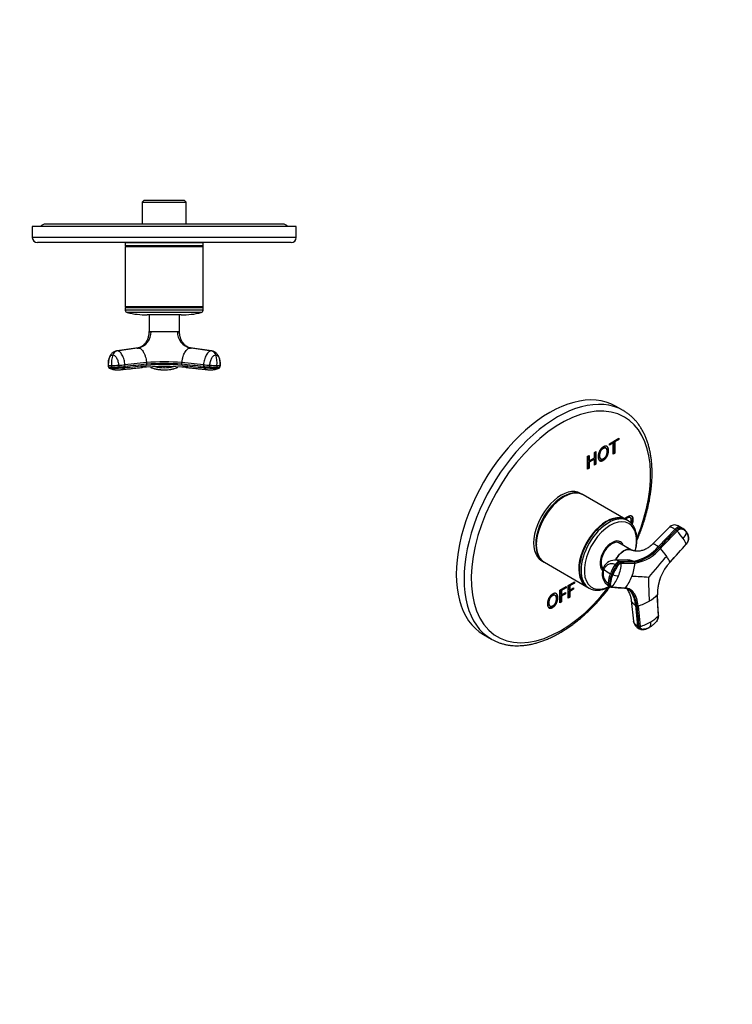
# Model space of a CAD drawing. Units: millimetres. Extents: x 0 to 781, y 0 to 1164.
# Drawn here: x 323 to 744, y 0 to 582 of the extents above; entities that cross this region are included whole.
import ezdxf
from ezdxf import colors
from ezdxf.entities.mleader import LeaderData, LeaderLine
from ezdxf.math import Vec2, Vec3

# ---------------------------------------------------------------- set-up
doc = ezdxf.new("R2010")
doc.units = ezdxf.units.MM
for name, color, linetype in [('DV3_Défaut', 7, 'Continuous'), ('DV7_Défaut', 7, 'Continuous'), ('Défaut', 7, 'Continuous')]:
    doc.layers.add(name, color=color, linetype=linetype)

# ---------------------------------------------------------------- blocks, each defined once
blk = doc.blocks.new('_DOT')
at = {"color": 0}
blk.add_line((0, 0), (-1, 0), dxfattribs=at)
at = {"color": 0, "const_width": 0.333}
blk.add_lwpolyline([(-0.1665, 0, 1), (0.1665, 0, 1)], format="xyb", close=True, dxfattribs=at)
blk = doc.blocks.new('SE2')
at = {"layer": 'DV3_Défaut', "color": 7, "linetype": 'Continuous'}
for p, q in [((396.31, 475.24), (395.31, 474.24)), ((395.31, 474.24), (421.31, 474.24)), ((395.31, 474.24), (395.31, 461.24)), ((420.31, 475.24), (396.31, 475.24)), ((421.31, 474.24), (420.31, 475.24)), ((421.31, 461.24), (421.31, 474.24)), ((478.31, 461.24), (338.31, 461.24)), ((486.31, 459.74), (330.31, 459.74)), ((330.31, 459.74), (330.31, 453.24)), ((486.31, 453.24), (486.31, 459.74)), ((486.31, 453.24), (330.31, 453.24)), ((483.31, 450.24), (333.31, 450.24)), ((431.31, 450.04), (385.31, 450.04)), ((385.31, 450.04), (385.31, 448.29)), ((431.31, 448.29), (385.31, 448.29)), ((385.31, 448.29), (385.56, 448.04)), ((393.31, 450.24), (393.31, 450.04)), ((423.31, 450.04), (423.31, 450.24)), ((431.06, 448.04), (431.31, 448.29)), ((431.31, 448.29), (431.31, 450.04)), ((385.56, 448.04), (385.31, 447.79)), ((431.31, 447.79), (385.31, 447.79)), ((385.31, 447.79), (385.31, 412.29)), ((431.06, 448.04), (385.56, 448.04)), ((431.31, 447.79), (431.06, 448.04)), ((431.31, 412.29), (431.31, 447.79)), ((431.31, 412.29), (385.31, 412.29)), ((385.31, 412.29), (385.56, 412.04)), ((385.56, 412.04), (385.31, 411.79)), ((431.31, 411.79), (385.31, 411.79)), ((385.31, 411.79), (385.31, 410.34)), ((431.31, 410.34), (385.31, 410.34)), ((431.06, 412.04), (385.56, 412.04)), ((430.15, 408.88), (386.48, 408.88)), ((418.31, 407.54), (398.31, 407.54)), ((399.37, 407.54), (399.32, 397.68)), ((417.31, 397.68), (417.25, 407.54)), ((431.06, 412.04), (431.31, 412.29)), ((431.31, 411.79), (431.06, 412.04)), ((431.31, 410.34), (431.31, 411.79)), ((399.31, 397.62), (400.51, 397.62)), ((400.51, 397.62), (400.52, 397.68)), ((416.11, 397.62), (400.51, 397.62)), ((416.11, 397.62), (416.1, 397.68)), ((416.11, 397.62), (417.31, 397.62)), ((380, 386.16), (379.96, 386.16)), ((392.41, 387.92), (380.22, 386.19)), ((392.91, 387.98), (380.44, 386.22)), ((436.18, 386.22), (423.71, 387.98)), ((436.4, 386.19), (424.21, 387.92)), ((436.66, 386.16), (436.62, 386.16)), ((397.82, 379.33), (385.1, 378.06)), ((397.82, 379.33), (397.9, 378.33)), ((418.72, 378.33), (418.8, 379.33)), ((431.52, 378.06), (418.8, 379.33)), ((375.31, 377.8), (375.39, 376.78)), ((375.4, 376.79), (375.33, 377.79)), ((377.25, 376.67), (377.18, 377.67)), ((380.86, 375.05), (381.54, 375.08)), ((381.35, 377.79), (381.42, 376.79)), ((385.18, 377.07), (385.1, 378.06)), ((400.55, 376.84), (400.7, 376.39)), ((415.92, 376.39), (416.07, 376.84)), ((431.52, 378.06), (431.44, 377.07)), ((435.08, 375.08), (435.77, 375.05)), ((435.2, 376.79), (435.27, 377.79)), ((439.44, 377.67), (439.37, 376.67)), ((441.29, 377.79), (441.22, 376.79)), ((441.23, 376.78), (441.31, 377.8))]:
    blk.add_line(p, q, dxfattribs=at)
for centre, radius, start, end in [((338.31, 457.24), 4, 90, 141.31781), ((478.31, 457.24), 4, 38.68219, 90), ((333.31, 453.24), 3, 180, 270), ((483.31, 453.24), 3, 270, 0), ((386.81, 410.34), 1.5, 180, 257.09701), ((398.31, 460.54), 53, 257.09701, 270), ((418.31, 460.54), 53, 270, 282.90299), ((429.81, 410.34), 1.5, 282.90299, 0), ((390.96, 397.34), 9.56, 281.77017, 1.70541), ((399.03, 397.71), 0.287, 342.77975, 354.62341), ((408.31, 1409.98), 1012.33, 269.55912, 270.44088), ((425.69, 397.36), 9.58, 178.4316, 258.09256), ((417.38, 397.67), 0.0707, 167.44059, 208.53179), ((392.44, 379.1), 15.33, 161.81562, 185.3493), ((408.31, 267.01), 112.8, 84.66459, 95.33541), ((408.31, 267.17), 111.65, 84.64851, 95.35149), ((424.19, 379.1), 15.33, 354.6507, 18.18438), ((376.76, 385.72), 8.06, 259.77133, 272.97467), ((376.84, 384.77), 8.11, 259.80962, 272.93649), ((380.59, 386.25), 11.2, 244.94557, 268.50558), ((376.57, 473.47), 95.8, 270.36252, 272.85793), ((376.63, 473.13), 96.46, 270.37159, 272.84976), ((377.05, 460.99), 84.97, 270.31492, 275.36083), ((380.66, 380.58), 5.54, 235.39761, 272.0015), ((380.59, 386.25), 11.2, 270.02393, 271.59881), ((381.21, 381.15), 6.08, 273.08078, 276.04773), ((381.21, 381.15), 6.08, 276.04773, 308.4066), ((393.73, 382.98), 6.64, 275.98394, 276.22579), ((393.73, 382.98), 6.64, 276.22579, 306.79225), ((408.32, 236.64), 140.42, 84.33451, 95.66702), ((408.31, 264.64), 113.52, 84.64061, 95.35939), ((401.06, 377.14), 0.856, 200.08273, 252.00768), ((400.94, 377.07), 0.718, 198.37651, 250.46747), ((408.3, 397.72), 22.64, 250.37798, 270.01583), ((408.26, 397.38), 22.35, 250.5065, 270.12369), ((408.29, 401.21), 24.87, 257.31767, 270.056), ((64.32, 376.7), 343.99, 359.93902, 0.0608), ((408.33, 401.21), 24.88, 269.9459, 282.68423), ((408.32, 397.71), 22.64, 269.98105, 289.62514), ((408.36, 397.38), 22.35, 269.87663, 289.4935), ((254.62, 375.52), 153.69, 359.82192, 359.83547), ((415.56, 377.14), 0.856, 287.99232, 339.91727), ((415.68, 377.07), 0.718, 289.53253, 341.62351), ((422.88, 382.95), 6.61, 233.10456, 263.90907), ((422.88, 382.95), 6.61, 263.90907, 264.09206), ((438.85, 452.44), 75.74, 264.3888, 267.23818), ((435.4, 381.14), 6.07, 231.56989, 263.96916), ((439.57, 461.02), 85.01, 264.64012, 269.68413), ((435.4, 381.14), 6.07, 263.96916, 266.93925), ((439.99, 473.13), 96.46, 267.15024, 269.62841), ((440.07, 474.07), 96.41, 267.14994, 269.62961), ((436.01, 386.3), 11.25, 268.70414, 295.11465), ((435.96, 380.58), 5.54, 268.00583, 304.60325), ((439.78, 384.77), 8.11, 267.06351, 280.19038), ((439.86, 385.84), 8.18, 267.12378, 280.13022)]:
    blk.add_arc(centre, radius, start, end, dxfattribs=at)
for centre, major_axis, ratio, start_param, end_param in [((380.8, 382.64), (0, 3.6), 0.866025, 0.116277, 1.21841), ((435.82, 382.64), (0, 3.6), 0.866025, 5.064776, 6.166908), ((378.91, 378.07), (3.59, 0.27), 0.043578, 3.055613, 3.141593), ((378.91, 378.07), (3.59, 0.27), 0.043578, 3.141593, 3.223889), ((383.39, 378.07), (-3.59, -0.27), 0.043578, 0.961603, 2.063735), ((383.47, 377.07), (-3.59, -0.27), 0.043582, 0.961571, 2.063704), ((433.23, 378.07), (-3.59, 0.27), 0.043578, 1.077857, 2.17999), ((437.72, 378.07), (-3.59, 0.27), 0.043578, 3.141593, 3.227558), ((437.72, 378.07), (-3.59, 0.27), 0.043578, 3.059296, 3.141593)]:
    blk.add_ellipse(centre, major_axis=major_axis, ratio=ratio, start_param=start_param, end_param=end_param, dxfattribs=at)
for points, knots in [([(399.3, 397.62), (399.3, 397.52), (399.3, 397.17), (399.24, 396.54), (399.14, 395.81), (399.03, 395.21), (398.91, 394.7), (398.79, 394.25), (398.64, 393.75), (398.45, 393.21), (398.24, 392.71), (398.04, 392.3), (397.84, 391.94), (397.62, 391.55), (397.32, 391.09), (396.97, 390.62), (396.63, 390.23), (396.34, 389.94), (396.07, 389.68), (395.78, 389.42), (395.45, 389.17), (395.08, 388.92), (394.68, 388.67), (394.24, 388.45), (393.73, 388.24), (393.15, 388.05), (392.77, 388), (392.58, 387.97)], [0, 0, 0, 0, 0.017401, 0.07369, 0.118012, 0.161984, 0.191518, 0.22124, 0.257528, 0.300022, 0.340132, 0.371483, 0.395932, 0.428958, 0.474572, 0.523993, 0.563487, 0.594427, 0.625542, 0.658505, 0.693841, 0.733565, 0.778133, 0.82143, 0.8782, 0.948881, 1, 1, 1, 1]), ([(399.32, 397.68), (399.32, 397.68), (399.32, 397.68), (399.32, 397.68), (399.42, 397.68), (399.72, 397.69), (399.85, 397.69), (400.15, 397.69), (400.32, 397.67), (400.52, 397.68)], [0, 0, 0, 0, 0.001146, 0.001146, 0.500624, 0.500624, 0.750363, 0.750363, 1, 1, 1, 1]), ([(416.1, 397.68), (416.3, 397.67), (416.47, 397.69), (416.77, 397.69), (416.9, 397.69), (417.2, 397.68), (417.3, 397.68), (417.31, 397.68), (417.31, 397.68), (417.31, 397.68)], [0, 0, 0, 0, 0.249089, 0.249089, 0.498504, 0.498504, 0.997334, 0.997334, 1, 1, 1, 1]), ([(424.04, 387.97), (423.85, 388), (423.48, 388.05), (422.9, 388.23), (422.39, 388.45), (421.98, 388.65), (421.61, 388.87), (421.17, 389.16), (420.64, 389.58), (420.1, 390.11), (419.62, 390.66), (419.19, 391.24), (418.75, 391.95), (418.33, 392.81), (418.04, 393.58), (417.83, 394.25), (417.66, 394.9), (417.5, 395.65), (417.39, 396.48), (417.32, 397.15), (417.32, 397.53), (417.32, 397.62)], [0, 0, 0, 0, 0.049679, 0.119874, 0.177099, 0.221756, 0.256568, 0.294628, 0.361596, 0.428913, 0.487533, 0.537426, 0.598953, 0.676125, 0.741096, 0.774347, 0.817553, 0.872257, 0.922504, 0.982889, 1, 1, 1, 1]), ([(379.93, 386.15), (379.63, 386.08), (379.15, 385.96), (378.45, 385.63), (377.89, 385.25), (377.4, 384.83), (377.02, 384.42), (376.72, 384.02), (376.51, 383.71), (376.35, 383.43), (376.18, 383.1), (375.97, 382.64), (375.75, 382.03), (375.54, 381.24), (375.37, 380.26), (375.31, 379.5), (375.3, 379.1), (375.3, 379.07)], [0, 0, 0, 0, 0.088729, 0.169528, 0.24156, 0.304663, 0.375196, 0.429277, 0.46743, 0.496728, 0.541622, 0.602044, 0.677767, 0.768506, 0.873905, 0.993587, 1, 1, 1, 1]), ([(385.1, 378.06), (385.03, 379.09), (384.66, 381.22), (383.55, 383.98), (382.04, 385.81), (380.95, 386.22), (380.44, 386.22)], [0, 0, 0, 0, 0.241287, 0.501912, 0.76133, 1, 1, 1, 1]), ([(392.41, 387.92), (392.43, 387.93), (392.59, 387.96), (392.76, 387.97), (392.91, 387.98)], [0, 0, 0, 0, 0.114623, 1, 1, 1, 1]), ([(392.91, 387.98), (393.06, 387.97), (393.35, 387.96), (393.92, 387.78), (394.61, 387.36), (395.42, 386.54), (396.19, 385.38), (396.88, 383.89), (397.37, 382.27), (397.63, 380.95), (397.76, 380.02), (397.8, 379.56), (397.82, 379.33)], [0, 0, 0, 0, 0.066901, 0.125247, 0.249727, 0.375914, 0.501967, 0.646229, 0.790365, 0.897641, 0.948202, 1, 1, 1, 1]), ([(418.8, 379.33), (418.83, 379.63), (418.88, 380.25), (419.08, 381.5), (419.52, 383.34), (420.29, 385.17), (421.2, 386.54), (422.01, 387.36), (422.71, 387.78), (423.28, 387.96), (423.56, 387.97), (423.71, 387.98)], [0, 0, 0, 0, 0.068549, 0.137986, 0.281821, 0.49771, 0.623847, 0.750115, 0.874674, 0.933055, 1, 1, 1, 1]), ([(423.71, 387.98), (423.86, 387.97), (424.03, 387.96), (424.2, 387.93), (424.21, 387.92)], [0, 0, 0, 0, 0.885349, 1, 1, 1, 1]), ([(436.18, 386.22), (435.67, 386.22), (434.58, 385.81), (433.07, 383.98), (431.96, 381.22), (431.6, 379.09), (431.52, 378.06)], [0, 0, 0, 0, 0.23867, 0.498088, 0.758713, 1, 1, 1, 1]), ([(441.29, 377.81), (441.32, 378.21), (441.35, 378.85), (441.3, 379.83), (441.2, 380.65), (441.05, 381.4), (440.87, 382.06), (440.65, 382.64), (440.43, 383.13), (440.18, 383.59), (439.86, 384.09), (439.47, 384.57), (438.98, 385.05), (438.38, 385.51), (437.6, 385.92), (437.04, 386.07), (436.69, 386.15)], [0, 0, 0, 0, 0.097649, 0.185513, 0.263528, 0.331656, 0.406988, 0.467703, 0.522117, 0.571137, 0.625585, 0.692999, 0.753587, 0.825037, 0.907492, 1, 1, 1, 1]), ([(375.33, 377.79), (375.27, 378.56), (375.3, 380.15), (375.82, 382.22), (376.74, 383.58), (377.5, 383.88), (377.88, 383.88)], [0, 0, 0, 0, 0.241287, 0.501912, 0.76133, 1, 1, 1, 1]), ([(377.88, 383.88), (378.25, 383.88), (379.06, 383.58), (380.19, 382.22), (381.02, 380.15), (381.29, 378.56), (381.35, 377.79)], [0, 0, 0, 0, 0.23867, 0.498088, 0.758713, 1, 1, 1, 1]), ([(435.27, 377.79), (435.33, 378.56), (435.6, 380.15), (436.43, 382.22), (437.56, 383.58), (438.37, 383.88), (438.75, 383.88)], [0, 0, 0, 0, 0.241287, 0.501912, 0.76133, 1, 1, 1, 1]), ([(438.75, 383.88), (439.12, 383.88), (439.89, 383.58), (440.81, 382.22), (441.32, 380.15), (441.35, 378.56), (441.29, 377.79)], [0, 0, 0, 0, 0.23867, 0.498088, 0.758713, 1, 1, 1, 1]), ([(375.39, 376.8), (375.4, 376.67), (375.42, 376.5), (375.55, 376.3), (375.67, 376.19), (375.74, 376.15), (375.8, 376.12)], [0, 0, 0, 0, 0.328525, 0.508826, 0.709057, 1, 1, 1, 1]), ([(375.84, 376.11), (375.86, 376.1), (375.88, 376.1), (376.04, 376.07), (376.24, 376.05), (376.78, 376.02), (377.12, 376.02), (377.52, 376.02)], [0, 0, 0, 0, 0.099615, 0.099615, 0.549807, 0.549807, 1, 1, 1, 1]), ([(381.85, 375.1), (382.67, 375.18), (384.09, 375.33), (386.5, 375.57), (388.99, 375.82), (391.71, 376.1), (393.39, 376.27), (394.42, 376.37)], [0, 0, 0, 0, 0.172078, 0.358061, 0.558007, 0.771972, 1, 1, 1, 1]), ([(422.2, 376.37), (423.23, 376.27), (424.91, 376.1), (427.64, 375.82), (430.12, 375.57), (432.53, 375.33), (433.96, 375.18), (434.77, 375.1)], [0, 0, 0, 0, 0.228028, 0.441993, 0.641939, 0.827922, 1, 1, 1, 1]), ([(439.1, 376.02), (439.5, 376.02), (439.84, 376.02), (440.38, 376.05), (440.58, 376.07), (440.74, 376.1), (440.76, 376.1), (440.79, 376.11)], [0, 0, 0, 0, 0.449428, 0.449428, 0.898856, 0.898856, 1, 1, 1, 1]), ([(440.79, 376.11), (440.81, 376.12), (440.82, 376.12), (440.83, 376.12), (440.83, 376.12), (440.83, 376.13)], [0, 0, 0, 0, 0.822394, 0.822394, 1, 1, 1, 1]), ([(440.82, 376.12), (440.88, 376.15), (440.95, 376.19), (441.07, 376.3), (441.2, 376.5), (441.22, 376.67), (441.23, 376.8)], [0, 0, 0, 0, 0.290943, 0.491174, 0.671475, 1, 1, 1, 1]), ([(441.23, 376.8), (441.23, 376.8), (441.23, 376.8), (441.23, 376.79), (441.22, 376.79), (441.22, 376.79)], [0, 0, 0, 0, 0.5297419, 0.5297419, 1, 1, 1, 1])]:
    blk.add_open_spline(points, degree=3, knots=knots, dxfattribs=at)
for points in [[(380.44, 386.22), (380.27, 386.22), (380.1, 386.19), (379.93, 386.15)], [(436.69, 386.15), (436.52, 386.19), (436.35, 386.22), (436.18, 386.22)], [(377.52, 376.02), (377.49, 376.04), (377.44, 376.08), (377.38, 376.16), (377.34, 376.26), (377.3, 376.36), (377.28, 376.46), (377.26, 376.57), (377.26, 376.64), (377.25, 376.67)], [(384.99, 376.39), (389.23, 376.81), (393.47, 377.24), (397.71, 377.66)], [(384.99, 376.39), (385.01, 376.4), (385.05, 376.44), (385.09, 376.51), (385.13, 376.6), (385.16, 376.7), (385.18, 376.82), (385.18, 376.94), (385.18, 377.02), (385.18, 377.07)], [(397.9, 378.33), (393.66, 377.91), (389.42, 377.49), (385.18, 377.07)], [(397.9, 378.33), (397.9, 378.29), (397.9, 378.2), (397.9, 378.08), (397.88, 377.97), (397.85, 377.87), (397.81, 377.78), (397.76, 377.71), (397.73, 377.67), (397.71, 377.66)], [(400.78, 376.33), (400.74, 376.35), (400.71, 376.37), (400.7, 376.39)], [(415.92, 376.39), (415.91, 376.37), (415.88, 376.35), (415.82, 376.33)], [(431.44, 377.07), (427.2, 377.49), (422.96, 377.91), (418.72, 378.33)], [(418.91, 377.66), (418.89, 377.67), (418.86, 377.71), (418.81, 377.78), (418.77, 377.87), (418.74, 377.97), (418.72, 378.08), (418.72, 378.2), (418.72, 378.29), (418.72, 378.33)], [(418.91, 377.66), (423.15, 377.24), (427.39, 376.81), (431.63, 376.39)], [(431.44, 377.07), (431.44, 377.02), (431.44, 376.94), (431.44, 376.82), (431.46, 376.7), (431.49, 376.6), (431.53, 376.51), (431.58, 376.44), (431.61, 376.4), (431.63, 376.39)], [(439.37, 376.67), (439.37, 376.64), (439.36, 376.57), (439.34, 376.46), (439.32, 376.36), (439.29, 376.26), (439.24, 376.16), (439.18, 376.08), (439.13, 376.04), (439.1, 376.02)]]:
    blk.add_open_spline(points, degree=3, dxfattribs=at)
blk = doc.blocks.new('SE6')
at = {"layer": 'DV7_Défaut', "color": 7, "linetype": 'Continuous'}
for p, q in [((679.69, 350.98), (675.09, 353.64)), ((671.47, 331.39), (677.03, 334.6)), ((673.43, 332.13), (671.47, 331)), ((673.79, 331.93), (671.47, 330.59)), ((673.43, 332.13), (673.79, 331.93)), ((673.79, 325.19), (673.79, 331.93)), ((676.68, 334), (674.36, 332.67)), ((674.36, 332.67), (674.71, 332.46)), ((674.36, 332.67), (674.36, 325.93)), ((677.03, 333.8), (674.71, 332.46)), ((674.71, 332.46), (674.71, 325.73)), ((676.68, 334.39), (676.68, 334)), ((676.68, 334), (677.03, 333.8)), ((677.03, 334.6), (677.03, 333.8)), ((662.62, 326.28), (663.54, 326.81)), ((662.62, 323.1), (662.62, 326.28)), ((663.19, 326.61), (663.19, 319.48)), ((663.54, 326.81), (663.54, 319.28)), ((669.28, 328.86), (668.84, 329.12)), ((671.47, 330.59), (671.47, 331.39)), ((658.59, 323.95), (659.51, 324.49)), ((658.59, 316.42), (658.59, 323.95)), ((659.16, 324.28), (659.16, 321.51)), ((662.26, 322.51), (659.16, 320.72)), ((659.16, 321.51), (659.51, 321.31)), ((659.16, 320.72), (659.51, 320.51)), ((659.16, 320.72), (659.16, 317.16)), ((659.51, 324.49), (659.51, 321.31)), ((659.51, 321.31), (662.62, 323.1)), ((662.62, 322.3), (659.51, 320.51)), ((659.51, 320.51), (659.51, 316.95)), ((662.26, 322.51), (662.62, 322.3)), ((662.62, 318.74), (662.62, 322.3)), ((666.15, 322.45), (666.59, 322.2)), ((674.36, 325.93), (673.79, 325.6)), ((674.71, 325.73), (673.79, 325.19)), ((674.36, 325.93), (674.71, 325.73)), ((659.16, 317.16), (658.59, 316.83)), ((659.51, 316.95), (658.59, 316.42)), ((659.16, 317.16), (659.51, 316.95)), ((663.19, 319.48), (662.62, 319.15)), ((663.54, 319.28), (662.62, 318.74)), ((663.19, 319.48), (663.54, 319.28)), ((644.54, 299.99), (644.36, 299.88)), ((655.69, 301.33), (654.45, 302.04)), ((681.14, 286.63), (656.04, 301.13)), ((670, 285.29), (669.82, 285.19)), ((682.52, 285.84), (681.5, 286.43)), ((683.78, 287.7), (683.34, 287.96)), ((707.13, 282.25), (697.04, 272.08)), ((710.25, 280.78), (700.37, 270.51)), ((710.25, 280.78), (710.91, 280.31)), ((713.76, 281.55), (713.1, 282.02)), ((715.62, 280.69), (714.95, 281.18)), ((628.28, 272.02), (628.28, 271.82)), ((677.15, 272.77), (676.68, 273.05)), ((684.45, 268.55), (677.1, 272.73)), ((701.02, 270.03), (700.37, 270.51)), ((707.3, 261.4), (716.9, 272.09)), ((631.45, 262.21), (632.69, 261.49)), ((682.42, 262.73), (674.53, 262.56)), ((685.53, 261.94), (677.43, 261.83)), ((685.53, 261.94), (686.29, 261.53)), ((633.04, 261.29), (658.14, 246.8)), ((653.73, 257.32), (653.73, 257.12)), ((667.68, 257.46), (667.73, 257.43)), ((674.97, 260.01), (675.73, 259.6)), ((678.19, 261.42), (677.43, 261.83)), ((672.86, 254.14), (672.11, 254.55)), ((642.26, 244.83), (645.91, 246.94)), ((642.26, 237.3), (642.26, 244.83)), ((645.56, 246.34), (642.84, 244.77)), ((642.84, 244.77), (643.19, 244.57)), ((642.84, 244.77), (642.84, 242.25)), ((645.91, 246.14), (643.19, 244.57)), ((643.19, 244.57), (643.19, 242.05)), ((645.56, 246.74), (645.56, 246.34)), ((645.56, 246.34), (645.91, 246.14)), ((645.91, 246.94), (645.91, 246.14)), ((647.1, 247.63), (650.75, 249.73)), ((647.1, 240.1), (647.1, 247.63)), ((650.4, 249.14), (647.68, 247.57)), ((647.68, 247.57), (648.03, 247.36)), ((647.68, 247.57), (647.68, 245.04)), ((649.96, 245.57), (647.68, 244.26)), ((647.68, 245.04), (648.03, 244.84)), ((650.75, 248.94), (648.03, 247.36)), ((648.03, 247.36), (648.03, 244.84)), ((648.03, 244.84), (650.31, 246.16)), ((650.31, 245.37), (648.03, 244.05)), ((649.96, 245.95), (649.96, 245.57)), ((649.96, 245.57), (650.31, 245.37)), ((650.31, 246.16), (650.31, 245.37)), ((650.4, 249.53), (650.4, 249.14)), ((650.4, 249.14), (650.75, 248.94)), ((650.75, 249.73), (650.75, 248.94)), ((658.5, 246.59), (659.52, 246)), ((671.47, 248.63), (670.72, 249.04)), ((671.33, 247.21), (672.08, 246.8)), ((673.16, 246.84), (680.95, 246.19)), ((682.68, 245.3), (682.74, 245.28)), ((639.31, 241.87), (638.86, 242.12)), ((645.12, 242.78), (642.84, 241.46)), ((642.84, 242.25), (643.19, 242.05)), ((642.84, 241.46), (643.19, 241.26)), ((642.84, 241.46), (642.84, 238.04)), ((643.19, 242.05), (645.47, 243.36)), ((645.47, 242.57), (643.19, 241.26)), ((643.19, 241.26), (643.19, 237.84)), ((645.12, 243.16), (645.12, 242.78)), ((645.12, 242.78), (645.47, 242.57)), ((645.47, 243.36), (645.47, 242.57)), ((647.68, 240.83), (647.1, 240.5)), ((648.03, 240.63), (647.1, 240.1)), ((647.68, 244.26), (648.03, 244.05)), ((647.68, 244.26), (647.68, 240.83)), ((647.68, 240.83), (648.03, 240.63)), ((648.03, 244.05), (648.03, 240.63)), ((684.39, 238.7), (685.74, 226.43)), ((700.41, 229.59), (699.8, 242.07)), ((636.18, 235.46), (636.62, 235.2)), ((642.84, 238.04), (642.26, 237.71)), ((643.19, 237.84), (642.26, 237.3)), ((642.84, 238.04), (643.19, 237.84)), ((686.93, 235.88), (688.13, 223.75)), ((686.93, 235.88), (687.64, 235.55)), ((688.45, 235.52), (689.65, 223.38)), ((688.83, 223.41), (688.13, 223.75)), ((689.12, 222.05), (689.86, 221.7)), ((597.09, 218.54), (601.69, 215.88))]:
    blk.add_line(p, q, dxfattribs=at)
for centre, radius, start, end in [((709.87, 279.47), 3.9, 68.59339, 134.55795), ((708.47, 277.04), 4.08, 41.56912, 53.26107), ((707.88, 272.84), 10.8, 54.69796, 71.19742), ((669.94, 242.95), 55.52, 35.62733, 41.506), ((711.95, 277.06), 5.1, 64.73229, 76.93157), ((712.6, 276.58), 5.1, 53.4922, 76.8916), ((711.95, 277.06), 5.1, 53.95868, 64.73229), ((712.15, 275.91), 5.91, 34.96111, 54.24923), ((709.56, 280.65), 7.68, 315.77293, 347.53357), ((702.99, 266.27), 15.07, 22.72579, 36.78532), ((681.28, 286.44), 24.87, 279.85629, 320.14371), ((682.37, 285.33), 24.12, 279.35943, 320.64057), ((682.65, 285.02), 24.53, 279.332, 320.668), ((698.64, 266.84), 3.98, 41.3884, 53.27407), ((657.06, 230.31), 59.33, 35.55636, 41.31221), ((674.78, 255.16), 7.41, 91.79022, 160.36234), ((875.18, 107.05), 231.81, 137.11447, 141.19009), ((691.56, 254.56), 17.16, 23.47318, 36.6558), ((675.64, 254.48), 8.46, 157.97471, 239.10749), ((674.22, 254.53), 6.52, 157.34136, 237.45414), ((683.52, 276.7), 24.92, 232.08806, 242.7385), ((697.87, 244.51), 27.65, 145.90163, 158.70797), ((698.61, 244.11), 27.62, 145.89893, 158.71559), ((652.29, 262.71), 26.33, 338.89065, 355.63391), ((677.8, 260.79), 0.741, 353.38461, 58.22592), ((657.88, 263.37), 28.86, 338.84396, 354.92302), ((685.91, 260.91), 0.729, 352.48187, 58.17988), ((727.84, 242.31), 28.03, 137.09776, 180.49019), ((727.63, 242.45), 27.76, 137.09285, 180.40544), ((692.32, 246.52), 21.75, 158.32865, 173.34563), ((693.06, 246.11), 21.73, 158.31998, 173.34863), ((674.51, 257.02), 3.32, 240.28691, 252.58254), ((654.88, 261.65), 23.53, 320.9722, 339.01827), ((677.72, 267.13), 13.93, 252.41042, 266.38814), ((660.61, 262.22), 25.9, 321.75934, 339.04715), ((678.3, 73.23), 179.84, 84.8167, 87.92864), ((888.27, 252.51), 193.72, 180.05006, 184.19016), ((672.79, 248.11), 1.49, 242.27155, 265.53548), ((672.72, 247.16), 0.537, 265.06729, 323.62702), ((680.52, 246.49), 0.528, 264.38267, 324.79752), ((680.05, 240.51), 5.47, 61.27159, 85.49137), ((685.68, 255.18), 19.27, 299.14129, 317.14152), ((688.08, 236.66), 1.2, 248.09867, 287.86509), ((679.08, 266.55), 32.41, 286.81237, 299.55546), ((687.58, 241.11), 17.24, 299.06824, 318.07207), ((695.41, 229.64), 5.07, 332.39052, 1.43604), ((691.3, 227.23), 5.62, 188.16751, 247.32407), ((689.28, 224.54), 1.22, 248.08457, 287.3152), ((681.29, 251.97), 29.79, 286.28354, 299.48703), ((691.11, 225.41), 4.89, 328.77589, 7.39801)]:
    blk.add_arc(centre, radius, start, end, dxfattribs=at)
for centre, major_axis, ratio, start_param, end_param in [((636.09, 286.09), (39, 67.55), 0.57735, 0, 3.141593), ((640.69, 283.43), (39, 67.55), 0.57735, 0, 3.141593), ((642.81, 282.21), (37.5, 64.95), 0.57735, 0, 4.486998), ((640.69, 283.43), (39, 67.55), 0.57735, 6.278808, 6.283185), ((642.81, 282.21), (37.5, 64.95), 0.57735, 4.937557, 6.283185), ((642.95, 282.13), (11.5, 19.92), 0.57735, 0, 3.141593), ((644.19, 281.41), (11.5, 19.92), 0.57735, 0, 3.156965), ((644.54, 281.21), (11.5, 19.92), 0.57735, 0, 3.141593), ((644.36, 281.31), (11.38, 19.7), 0.57735, 0.785398, 2.356194), ((644.19, 281.41), (11.5, 19.92), 0.57735, 6.267813, 6.283185), ((670, 266.51), (11.5, 19.92), 0.57735, 0, 3.141593), ((669.64, 266.71), (11.5, 19.92), 0.57735, 0, 3.156965), ((671.02, 265.92), (11.5, 19.92), 0.57735, 0.000189, 3.139514), ((672.06, 265.32), (10.92, 18.91), 0.57735, 0, 3.886714), ((669.64, 266.71), (11.5, 19.92), 0.57735, 6.267813, 6.283185), ((669.82, 266.61), (11.37, 19.7), 0.57735, 0.785398, 2.356194), ((672.06, 265.32), (10.92, 18.91), 0.57735, 5.166026, 6.283185), ((711.46, 278.89), (2.12, 2.91), 0.593571, 0.239253, 1.341385), ((673, 264.77), (5, 8.66), 0.57735, 0, 3.020778), ((673, 264.77), (4.57, 7.92), 0.57735, 0, 2.970074), ((672.65, 264.98), (4.47, 7.74), 0.57735, 0.00373, 0.263981), ((672.65, 264.98), (4.5, 7.79), 0.57735, 0, 0.175516), ((671.94, 265.39), (4.57, 7.92), 0.57735, -0.183504, -0.11618), ((672.65, 264.98), (4.5, 7.79), 0.57735, 6.171381, 6.283185), ((673, 264.77), (4.57, 7.92), 0.57735, 6.073614, 6.283185), ((673, 264.77), (5, 8.66), 0.57735, 5.822902, 6.283185), ((672.65, 264.98), (4.47, 7.74), 0.57735, 2.877612, 3.03233), ((672.65, 264.98), (4.5, 7.79), 0.57735, 2.966077, 3.042574), ((671.16, 256.35), (3.36, -1.3), 0.211325, 3.141263, 3.728088), ((676.22, 258.55), (1.72, 3.17), 0.506416, 0.276607, 1.378739), ((676.98, 258.14), (1.72, 3.16), 0.506391, 0.277128, 1.379261), ((673.05, 250.37), (1.72, 3.17), 0.506416, 2.258046, 3.122135), ((673.8, 249.96), (1.72, 3.16), 0.506635, 2.257701, 3.151276), ((690.67, 225.31), (1.55, 3.25), 0.625473, 2.337593, 3.141593), ((691.37, 224.97), (1.55, 3.25), 0.625742, 2.337331, 3.146149), ((640.69, 283.43), (39, 67.55), 0.57735, 3.141593, 3.147924)]:
    blk.add_ellipse(centre, major_axis=major_axis, ratio=ratio, start_param=start_param, end_param=end_param, dxfattribs=at)
for points, degree, knots in [([(696.72, 314.05), (696.72, 314.56), (696.71, 315.82), (696.62, 318.07), (696.43, 320.61), (696.14, 323.1), (695.75, 325.52), (695.27, 327.87), (694.69, 330.15), (694.01, 332.35), (693.25, 334.47), (692.39, 336.5), (691.44, 338.44), (690.4, 340.29), (689.28, 342.03), (688.07, 343.68), (686.78, 345.21), (685.42, 346.65), (683.97, 347.97), (682.47, 349.17), (681.07, 350.16), (680.24, 350.65), (679.86, 350.86)], 3, [0, 0, 0, 0, 0.027962, 0.08091, 0.133873, 0.186833, 0.239777, 0.292691, 0.345557, 0.398354, 0.451058, 0.503643, 0.556085, 0.608358, 0.660442, 0.71232, 0.763987, 0.815446, 0.866711, 0.917808, 0.968775, 1, 1, 1, 1]), ([(667.89, 321.6), (666.5, 320.8), (665.67, 321.4), (664.84, 321.99), (664.84, 323.79), (664.84, 325.6), (665.67, 327.15), (666.5, 328.71), (667.89, 329.51), (669.28, 330.31), (670.11, 329.72), (670.94, 329.12), (670.94, 327.32), (670.94, 325.51), (670.11, 323.96), (669.28, 322.4), (667.89, 321.6)], 2, [0, 0, 0, 0.125, 0.125, 0.25, 0.25, 0.375, 0.375, 0.5, 0.5, 0.625, 0.625, 0.75, 0.75, 0.875, 0.875, 1, 1, 1]), ([(668.88, 329.09), (668.36, 329.39), (667.54, 328.92), (666.56, 328.35), (666.02, 327.21), (665.47, 326.06), (665.47, 324.58), (665.47, 323.08), (666.02, 322.56), (666.1, 322.48), (666.2, 322.43)], 2, [0, 0, 0, 0.211965, 0.211965, 0.46176, 0.46176, 0.711555, 0.711555, 0.961349, 0.961349, 1, 1, 1]), ([(667.89, 322.4), (668.86, 322.96), (669.41, 324.11), (669.96, 325.27), (669.96, 326.76), (669.96, 328.24), (669.41, 328.76), (668.86, 329.27), (667.89, 328.71), (666.92, 328.15), (666.37, 327), (665.82, 325.85), (665.82, 324.37), (665.82, 322.88), (666.37, 322.36), (666.92, 321.84), (667.89, 322.4)], 2, [0, 0, 0, 0.125, 0.125, 0.25, 0.25, 0.375, 0.375, 0.5, 0.5, 0.625, 0.625, 0.75, 0.75, 0.875, 0.875, 1, 1, 1]), ([(669.86, 329.84), (670.59, 329.21), (670.59, 327.52), (670.59, 325.72), (669.76, 324.16), (668.93, 322.61), (667.54, 321.8)], 2, [0, 0, 0, 0.3193518, 0.3193518, 0.6596759, 0.6596759, 1, 1, 1]), ([(687.71, 274.08), (688.07, 274.92), (688.83, 276.73), (689.91, 279.52), (690.97, 282.44), (691.94, 285.37), (692.82, 288.29), (693.62, 291.2), (694.33, 294.11), (694.95, 296.99), (695.48, 299.86), (695.92, 302.7), (696.27, 305.5), (696.52, 308.28), (696.67, 310.94), (696.72, 312.92), (696.72, 313.87), (696.72, 314.05)], 3, [0, 0, 0, 0, 0.061931, 0.133195, 0.204475, 0.275776, 0.347099, 0.418447, 0.489822, 0.561226, 0.632661, 0.704128, 0.775628, 0.84716, 0.918723, 0.986527, 1, 1, 1, 1]), ([(680.22, 287.16), (681.16, 287.7), (682.09, 288.24), (683.06, 288.8), (683.66, 288.9), (684.26, 288.99), (684.69, 288.65), (685.39, 288.1), (685.39, 286.56), (685.39, 285.14), (684.86, 283.86)], 2, [0, 0, 0, 0.184608, 0.184608, 0.398718, 0.398718, 0.612829, 0.612829, 0.826939, 0.826939, 1, 1, 1]), ([(683.38, 287.93), (683.08, 288.11), (682.68, 288.02), (682.21, 287.92), (681.26, 287.37), (680.91, 287.17), (680.56, 286.97)], 2, [0, 0, 0, 0.30587, 0.30587, 0.668436, 0.668436, 1, 1, 1]), ([(684.26, 284.51), (684.4, 285.17), (684.4, 285.89), (684.4, 287.21), (683.85, 287.65), (683.5, 287.92), (683.03, 287.82), (682.56, 287.71), (681.61, 287.17), (681.26, 286.97), (680.92, 286.76)], 2, [0, 0, 0, 0.114688, 0.114688, 0.340851, 0.340851, 0.567013, 0.567013, 0.793176, 0.793176, 1, 1, 1]), ([(686.79, 267.91), (686.84, 268.1), (687.02, 268.81), (687.29, 270.04), (687.53, 271.6), (687.69, 273.12), (687.74, 274.61), (687.7, 276.05), (687.56, 277.44), (687.31, 278.76), (686.97, 280.02), (686.53, 281.19), (686, 282.27), (685.37, 283.26), (684.66, 284.14), (683.88, 284.9), (683.14, 285.47), (682.69, 285.72), (682.51, 285.82)], 3, [0, 0, 0, 0, 0.023476, 0.091359, 0.159339, 0.227422, 0.295606, 0.363877, 0.432202, 0.500492, 0.568634, 0.63648, 0.703853, 0.770583, 0.836553, 0.901744, 0.96626, 1, 1, 1, 1]), ([(684.36, 288.84), (685.03, 288.29), (685.03, 286.76), (685.03, 285.43), (684.56, 284.21)], 2, [0, 0, 0, 0.564586, 0.564586, 1, 1, 1]), ([(707.14, 282.25), (707.18, 282.3), (707.42, 282.4), (708.34, 282.08), (709.59, 281.27), (710.25, 280.78)], 3, [0, 0, 0, 0, 0.1533309, 0.592976, 1, 1, 1, 1]), ([(713.76, 281.55), (713.73, 281.56), (713.7, 281.56), (713.4, 281.62), (713.1, 281.6), (712.48, 281.43), (712.15, 281.28), (711.51, 280.87), (711.19, 280.61), (710.91, 280.31)], 3, [0, 0, 0, 0, 0.037654, 0.037654, 0.358436, 0.358436, 0.679218, 0.679218, 1, 1, 1, 1]), ([(713.1, 282.02), (712.6, 282.39), (711.95, 282.81), (711.48, 283.03), (711.35, 283.08)], 3, [0, 0, 0, 0, 0.695012, 1, 1, 1, 1]), ([(717.06, 278.99), (717.02, 279.05), (716.94, 279.16), (716.81, 279.33), (716.67, 279.48), (716.53, 279.63), (716.38, 279.77), (716.23, 279.91), (715.94, 280.15), (715.49, 280.45), (715, 280.67), (714.65, 280.8), (714.47, 280.85), (714.29, 280.9), (714.05, 280.96), (713.73, 280.98), (713.29, 280.9), (712.84, 280.74), (712.46, 280.53), (712.16, 280.32), (711.94, 280.15), (711.73, 279.96), (711.59, 279.82), (711.52, 279.75)], 3, [0, 0, 0, 0, 0.035784, 0.071511, 0.107204, 0.142886, 0.178583, 0.214317, 0.250114, 0.375206, 0.500161, 0.531105, 0.562694, 0.597887, 0.6252, 0.687661, 0.750103, 0.812543, 0.874999, 0.905843, 0.936815, 0.968162, 1, 1, 1, 1]), ([(716.9, 272.04), (717.14, 272.34), (717.49, 272.78), (717.86, 273.48), (718.07, 274.02), (718.23, 274.64), (718.27, 275.37), (718.19, 276.06), (718.1, 276.63), (717.99, 277.09), (717.87, 277.54), (717.69, 278.02), (717.42, 278.64), (717.17, 279.03), (716.99, 279.3)], 3, [0, 0, 0, 0, 0.104783, 0.184334, 0.23995, 0.290734, 0.396018, 0.505605, 0.573171, 0.637293, 0.70429, 0.773264, 0.864936, 1, 1, 1, 1]), ([(717.06, 278.99), (717.35, 278.59), (717.58, 278.14), (717.94, 277.14), (718.07, 276.59), (718.16, 275.87), (718.18, 275.72), (718.2, 275.49), (718.2, 275.42), (718.21, 275.27), (718.21, 275.19), (718.21, 274.8), (718.16, 274.46), (717.95, 273.76), (717.79, 273.4), (717.4, 272.72), (717.16, 272.39), (716.9, 272.09)], 3, [0, 0, 0, 0, 0.25, 0.25, 0.5, 0.5, 0.5625, 0.5625, 0.59375, 0.59375, 0.625, 0.625, 0.75, 0.75, 0.875, 0.875, 1, 1, 1, 1]), ([(716.99, 279.3), (717, 279.28), (717.03, 279.24), (717.06, 279.17), (717.07, 279.09), (717.07, 279.02), (717.06, 278.99)], 3, [0, 0, 0, 0, 0.18132, 0.454214, 0.727107, 1, 1, 1, 1]), ([(675.05, 262.58), (675.18, 262.84), (675.32, 263.1), (675.86, 264.02), (676.3, 264.67), (677.75, 266.47), (678.87, 267.45), (680.03, 268.12), (680.08, 268.15), (680.13, 268.18)], 3, [0, 0, 0, 0, 0.108312, 0.108312, 0.39714, 0.39714, 0.974796, 0.974796, 1, 1, 1, 1]), ([(684.48, 268.55), (684.09, 268.76), (683.67, 268.89), (682.25, 269.02), (681.13, 268.72), (678.91, 267.44), (677.8, 266.46), (676.18, 264.45), (675.6, 263.54), (675.11, 262.58)], 3, [0, 0, 0, 0, 0.152457, 0.152457, 0.46854, 0.46854, 0.784622, 0.784622, 1, 1, 1, 1]), ([(680.13, 268.18), (681.19, 268.76), (682.23, 269.03), (683.63, 268.91), (684.07, 268.77), (684.45, 268.55)], 3, [0, 0, 0, 0, 0.659922, 0.659922, 1, 1, 1, 1]), ([(697.03, 272.08), (696.88, 271.92), (696.46, 271.5), (695.7, 270.83), (694.78, 270.13), (693.84, 269.53), (692.79, 268.97), (691.66, 268.5), (690.52, 268.16), (689.5, 267.94), (688.55, 267.84), (687.74, 267.83), (687.11, 267.87), (686.57, 267.93), (686.11, 268.02), (685.64, 268.12), (685.14, 268.27), (684.7, 268.42), (684.51, 268.54), (684.48, 268.55)], 3, [0, 0, 0, 0, 0.036303, 0.116753, 0.18063, 0.248653, 0.318419, 0.404825, 0.473826, 0.545134, 0.619805, 0.689986, 0.733351, 0.774277, 0.822341, 0.868251, 0.923726, 0.990578, 1, 1, 1, 1]), ([(700.37, 270.51), (700.29, 270.56), (700.15, 270.66), (699.96, 270.8), (699.74, 270.95), (699.5, 271.11), (699.13, 271.35), (698.7, 271.61), (698.16, 271.9), (697.65, 272.11), (697.24, 272.19), (697.08, 272.13), (697.03, 272.07)], 3, [0, 0, 0, 0, 0.042845, 0.080857, 0.114071, 0.172141, 0.229614, 0.349718, 0.469241, 0.649859, 0.829632, 1, 1, 1, 1]), ([(716.9, 272.09), (716.9, 272.08), (716.91, 272.06), (716.9, 272.05), (716.9, 272.04)], 3, [0, 0, 0, 0, 0.5879929, 1, 1, 1, 1]), ([(677.43, 261.83), (676.66, 262.26), (675.67, 262.54), (674.68, 262.57), (674.54, 262.56)], 3, [0, 0, 0, 0, 0.862168, 1, 1, 1, 1]), ([(682.42, 262.73), (682.71, 262.73), (683.19, 262.7), (683.87, 262.58), (684.35, 262.45), (684.73, 262.32), (684.99, 262.21), (685.26, 262.09), (685.44, 261.99), (685.53, 261.94)], 3, [0, 0, 0, 0, 0.263025, 0.453618, 0.640277, 0.728075, 0.817968, 0.8995, 1, 1, 1, 1]), ([(668.21, 257.04), (668.47, 257.73), (669.26, 259.03), (671.01, 260.34), (673.07, 260.71), (674.39, 260.33), (674.97, 260.01)], 3, [0, 0, 0, 0, 0.23867, 0.498088, 0.758713, 1, 1, 1, 1]), ([(678.54, 260.71), (678.51, 260.71), (678.44, 260.7), (678.34, 260.69), (678.24, 260.67), (678.14, 260.64), (678.04, 260.61), (677.94, 260.57), (677.74, 260.48), (677.45, 260.31), (677.07, 260), (676.7, 259.63), (676.41, 259.27), (676.17, 258.92), (675.97, 258.62), (675.77, 258.31), (675.44, 257.78), (674.99, 257.01), (674.54, 256.15), (674.2, 255.45), (673.96, 254.92), (673.73, 254.39), (673.59, 254.03), (673.52, 253.85)], 3, [0, 0, 0, 0, 0.017779, 0.0354, 0.052866, 0.070191, 0.087412, 0.104572, 0.121718, 0.182487, 0.243186, 0.303459, 0.363514, 0.396079, 0.438674, 0.476454, 0.512057, 0.633999, 0.755984, 0.817062, 0.878011, 0.93895, 1, 1, 1, 1]), ([(707.3, 261.35), (707.31, 261.35), (707.31, 261.36), (707.31, 261.38), (707.3, 261.4)], 3, [0, 0, 0, 0, 0.440537, 1, 1, 1, 1]), ([(673.16, 246.84), (672.94, 246.86), (672.75, 246.94), (672.45, 247.22), (672.34, 247.42), (672.2, 247.92), (672.18, 248.22), (672.21, 248.63), (672.21, 248.71), (672.23, 248.88), (672.24, 248.96), (672.28, 249.22), (672.3, 249.39), (672.44, 250.24), (672.59, 250.95), (672.99, 252.39), (673.23, 253.12), (673.52, 253.85)], 3, [0, 0, 0, 0, 0.125, 0.125, 0.25, 0.25, 0.375, 0.375, 0.40625, 0.40625, 0.4375, 0.4375, 0.5, 0.5, 0.75, 0.75, 1, 1, 1, 1]), ([(601.96, 215.74), (602.44, 215.47), (603.37, 214.96), (605.03, 214.22), (606.83, 213.54), (608.69, 212.98), (610.61, 212.55), (612.58, 212.23), (614.6, 212.03), (616.66, 211.95), (618.76, 211.99), (620.91, 212.16), (623.08, 212.44), (625.29, 212.85), (627.52, 213.38), (629.78, 214.03), (632.05, 214.8), (634.34, 215.69), (636.63, 216.69), (638.93, 217.81), (641.24, 219.04), (643.54, 220.38), (645.83, 221.82), (648.11, 223.37), (650.38, 225.02), (652.63, 226.76), (654.86, 228.6), (657.07, 230.53), (659.24, 232.55), (661.39, 234.66), (663.49, 236.85), (665.57, 239.11), (667.59, 241.45), (669.58, 243.85), (671.01, 245.68), (671.78, 246.7), (671.92, 246.88)], 3, [0, 0, 0, 0, 0.023086, 0.052537, 0.082007, 0.111526, 0.141117, 0.170802, 0.200595, 0.230503, 0.26053, 0.29067, 0.320915, 0.351255, 0.381676, 0.412163, 0.442704, 0.473284, 0.503892, 0.534519, 0.565156, 0.595797, 0.626435, 0.657067, 0.68769, 0.718303, 0.748905, 0.779495, 0.810073, 0.840639, 0.871195, 0.901741, 0.932277, 0.962805, 0.993326, 1, 1, 1, 1]), ([(659.5, 246.02), (659.79, 245.86), (660.32, 245.56), (661.3, 245.2), (662.35, 244.94), (663.45, 244.8), (664.59, 244.78), (665.78, 244.88), (666.99, 245.1), (668.23, 245.44), (669.48, 245.91), (670.63, 246.44), (671.36, 246.83), (671.67, 247.01)], 3, [0, 0, 0, 0, 0.077898, 0.169623, 0.261563, 0.354119, 0.447574, 0.542057, 0.637542, 0.733881, 0.83086, 0.928258, 1, 1, 1, 1]), ([(688.45, 235.52), (688.3, 237.07), (687.72, 239.94), (686.1, 243.28), (683.82, 245.49), (681.95, 246.1), (680.95, 246.19)], 3, [0, 0, 0, 0, 0.251896, 0.499999, 0.748104, 1, 1, 1, 1]), ([(681.71, 245.73), (681.72, 245.72), (681.84, 245.53), (682.15, 245.04), (682.73, 244.06), (683.31, 242.88), (683.71, 241.86), (683.99, 240.94), (684.2, 240.02), (684.34, 239.21), (684.38, 238.75), (684.39, 238.66)], 3, [0, 0, 0, 0, 0.0110558, 0.132987, 0.3051827, 0.4761531, 0.6322235, 0.7204419, 0.8301513, 0.9711773, 1, 1, 1, 1]), ([(686.93, 235.88), (686.92, 236.01), (686.9, 236.26), (686.85, 236.64), (686.8, 237.01), (686.74, 237.37), (686.68, 237.73), (686.57, 238.32), (686.38, 239.12), (686, 240.42), (685.41, 241.9), (684.63, 243.25), (683.83, 244.25), (683.08, 244.97), (682.53, 245.37), (682.24, 245.55), (682.23, 245.55)], 3, [0, 0, 0, 0, 0.027666, 0.055314, 0.082952, 0.11061, 0.138299, 0.166026, 0.24918, 0.332023, 0.497857, 0.663861, 0.774714, 0.885111, 0.995821, 1, 1, 1, 1]), ([(687.64, 235.55), (687.49, 237.07), (686.92, 239.88), (685.33, 243.17), (683.8, 244.65), (682.92, 245.18), (682.87, 245.21)], 3, [0, 0, 0, 0, 0.330037, 0.655107, 0.980177, 1, 1, 1, 1]), ([(637.92, 234.6), (636.53, 233.8), (635.7, 234.4), (634.87, 235), (634.87, 236.8), (634.87, 238.6), (635.7, 240.16), (636.53, 241.71), (637.92, 242.51), (639.31, 243.32), (640.14, 242.72), (640.97, 242.12), (640.97, 240.32), (640.97, 238.52), (640.14, 236.96), (639.31, 235.4), (637.92, 234.6)], 2, [0, 0, 0, 0.125, 0.125, 0.25, 0.25, 0.375, 0.375, 0.5, 0.5, 0.625, 0.625, 0.75, 0.75, 0.875, 0.875, 1, 1, 1]), ([(638.91, 242.1), (638.39, 242.4), (637.56, 241.92), (636.59, 241.36), (636.04, 240.21), (635.5, 239.06), (635.5, 237.58), (635.5, 236.09), (636.04, 235.57), (636.13, 235.49), (636.22, 235.43)], 2, [0, 0, 0, 0.211965, 0.211965, 0.46176, 0.46176, 0.711555, 0.711555, 0.961349, 0.961349, 1, 1, 1]), ([(637.92, 235.4), (638.89, 235.96), (639.44, 237.12), (639.98, 238.27), (639.98, 239.76), (639.98, 241.24), (639.44, 241.76), (638.89, 242.28), (637.92, 241.71), (636.94, 241.15), (636.4, 240), (635.85, 238.86), (635.85, 237.37), (635.85, 235.88), (636.4, 235.36), (636.94, 234.84), (637.92, 235.4)], 2, [0, 0, 0, 0.125, 0.125, 0.25, 0.25, 0.375, 0.375, 0.5, 0.5, 0.625, 0.625, 0.75, 0.75, 0.875, 0.875, 1, 1, 1]), ([(639.88, 242.84), (640.61, 242.21), (640.61, 240.52), (640.61, 238.72), (639.78, 237.17), (638.95, 235.61), (637.56, 234.81)], 2, [0, 0, 0, 0.319352, 0.319352, 0.659676, 0.659676, 1, 1, 1]), ([(684.39, 238.66), (684.43, 238.41), (684.61, 237.83), (685.09, 237.17), (685.63, 236.68), (685.96, 236.44), (686.24, 236.26), (686.45, 236.13), (686.68, 236.01), (686.85, 235.93), (686.93, 235.88)], 3, [0, 0, 0, 0, 0.2316416, 0.5445972, 0.6623713, 0.7777147, 0.831968, 0.887516, 0.9378973, 1, 1, 1, 1]), ([(699.8, 242.07), (699.82, 242.1), (699.85, 242.14), (699.88, 242.2), (699.88, 242.24), (699.88, 242.25)], 3, [0, 0, 0, 0, 0.364004, 0.728007, 1, 1, 1, 1]), ([(700.41, 229.59), (700.42, 229.25), (700.39, 228.88), (700.23, 228.12), (700.1, 227.74), (699.75, 227.02), (699.54, 226.68), (699.24, 226.3), (699.18, 226.23), (699.06, 226.08), (699, 226.01), (698.81, 225.8), (698.68, 225.66), (698.04, 224.98), (697.51, 224.48), (696.42, 223.59), (695.85, 223.2), (695.29, 222.88)], 3, [0, 0, 0, 0, 0.125, 0.125, 0.25, 0.25, 0.375, 0.375, 0.40625, 0.40625, 0.4375, 0.4375, 0.5, 0.5, 0.75, 0.75, 1, 1, 1, 1]), ([(700.48, 229.77), (700.48, 229.75), (700.48, 229.72), (700.46, 229.66), (700.43, 229.61), (700.41, 229.59)], 3, [0, 0, 0, 0, 0.248892, 0.624446, 1, 1, 1, 1]), ([(688.13, 223.75), (687.4, 224.09), (686.26, 224.91), (685.79, 225.92), (685.74, 226.43)], 3, [0, 0, 0, 0, 0.5159454, 1, 1, 1, 1]), ([(695.29, 222.88), (694.72, 222.55), (694.15, 222.29), (693.02, 221.89), (692.46, 221.75), (691.78, 221.67), (691.64, 221.66), (691.44, 221.65), (691.38, 221.65), (691.24, 221.64), (691.18, 221.64), (690.85, 221.66), (690.61, 221.74), (690.19, 222.03), (690.02, 222.23), (689.76, 222.74), (689.68, 223.04), (689.65, 223.38)], 3, [0, 0, 0, 0, 0.25, 0.25, 0.5, 0.5, 0.5625, 0.5625, 0.59375, 0.59375, 0.625, 0.625, 0.75, 0.75, 0.875, 0.875, 1, 1, 1, 1]), ([(689.82, 221.72), (689.98, 221.65), (690.21, 221.55), (690.55, 221.5), (690.79, 221.49), (691, 221.5), (691.2, 221.51), (691.44, 221.53), (691.72, 221.57), (692.09, 221.62), (692.53, 221.72), (693.01, 221.85), (693.57, 222.03), (694.32, 222.33), (694.86, 222.62), (695.24, 222.83)], 3, [0, 0, 0, 0, 0.074846, 0.129829, 0.166169, 0.204475, 0.243698, 0.278708, 0.334162, 0.401985, 0.488291, 0.583227, 0.670755, 0.802917, 1, 1, 1, 1])]:
    blk.add_open_spline(points, degree=degree, knots=knots, dxfattribs=at)
for points, degree in [([(667.54, 321.8), (666.35, 321.12), (665.57, 321.46)], 2), ([(710.91, 280.31), (707.61, 276.88), (704.31, 273.46), (701.02, 270.03)], 3), ([(701.62, 269.47), (704.92, 272.9), (708.22, 276.32), (711.52, 279.75)], 3), ([(711.35, 283.08), (711.32, 283.09), (711.3, 283.1), (711.27, 283.11)], 3), ([(707.3, 261.35), (710.71, 265.14), (713.91, 268.71), (716.9, 272.04)], 3), ([(686.29, 261.53), (683.59, 261.49), (680.89, 261.46), (678.19, 261.42)], 3), ([(678.54, 260.71), (681.24, 260.74), (683.93, 260.78), (686.63, 260.82)], 3), ([(672.67, 246.62), (675.27, 246.4), (677.87, 246.18), (680.47, 245.96)], 3), ([(680.98, 245.92), (680.75, 245.97), (680.51, 246), (680.28, 246.02)], 3), ([(682.65, 245.33), (682.44, 245.44), (682.24, 245.53), (682.03, 245.61)], 3), ([(682.74, 245.28), (682.71, 245.3), (682.68, 245.31), (682.65, 245.33)], 3), ([(700.48, 229.77), (700.28, 233.93), (700.08, 238.09), (699.88, 242.25)], 3), ([(637.56, 234.81), (636.37, 234.12), (635.59, 234.46)], 2), ([(687.64, 235.55), (688.04, 231.5), (688.43, 227.46), (688.83, 223.41)], 3)]:
    blk.add_open_spline(points, degree=degree, dxfattribs=at)

msp = doc.modelspace()

# ---------------------------------------------------------------- block references
at = {"layer": 'Défaut'}
for name in ['SE2', 'SE6']:
    msp.add_blockref(name, (0, 0), dxfattribs=at)

# ---------------------------------------------------------------- leaders
at = {"layer": 'Défaut', "color": 7, "linetype": 'Continuous'}
ml = msp.add_multileader_mtext('Standard', dxfattribs=at)
ml.set_content('{\\pxsm0.9;\\fSolid Edge ISO|b1||i0||c0|p34;\\W1.;18/01/2018\\P}', color=256)
ml.set_leader_properties()
ml.set_arrow_properties(name='DOT')
ml.build(insert=Vec2(0, 0))
ml.multileader.update_dxf_attribs({"leader_type": 0, "dogleg_length": 0, "arrow_head_size": 12})
ctx = ml.context
ctx.base_point, ctx.char_height, ctx.arrow_head_size, ctx.landing_gap_size = Vec3(656.6, 1156.97), 12, 12, 4.2
notes = []
notes.append((ctx, [(0, (0, 0, 0), (0, 0), (1, 0), 1, [])]))
ctx.mtext.insert = Vec3(658.6, 1163.09)
for ctx, leaders in notes:
    for number, flags, end, landing, length, lines in leaders:
        leader = LeaderData()
        leader.index, (leader.has_last_leader_line, leader.has_dogleg_vector, leader.attachment_direction) = number, flags
        leader.last_leader_point, leader.dogleg_vector, leader.dogleg_length = Vec3(end), Vec3(landing), length
        for number, points, colour, breaks in lines:
            line = LeaderLine()
            line.index, line.vertices, line.color, line.breaks = number, Vec3.list(points), colors.encode_raw_color(colour), breaks
            leader.lines.append(line)
        ctx.leaders.append(leader)

doc.saveas('drawing.dxf')
